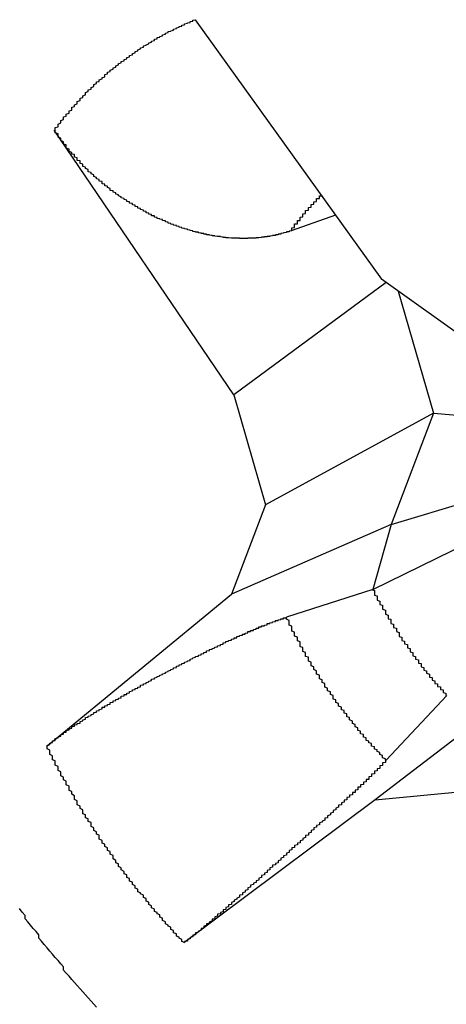
# Model space of a CAD drawing. Extents: x 0 to 1894, y 0 to 1254.
# Drawn here: x 1355 to 1357, y 121 to 124 of the extents above; entities that cross this region are included whole.
import ezdxf

# ---------------------------------------------------------------- set-up
doc = ezdxf.new("R2010")
doc.units = 0
doc.layers.get('0').update_dxf_attribs({"linetype": 'CONTINUOUS'})

msp = doc.modelspace()

# ---------------------------------------------------------------- linework, layer by layer
at = {"linetype": 'CONTINUOUS'}
for p, q in [((1355.8785, 124.3601), (1356.5557, 123.4173)), ((1356.0195, 122.9967), (1355.3663, 123.9582)), ((1356.389, 123.6494), (1356.2276, 123.5935)), ((1356.8818, 123.1845), (1356.5557, 123.4173)), ((1356.5725, 123.4053), (1356.0195, 122.9967)), ((1356.6167, 123.3738), (1356.7444, 122.9308)), ((1356.0195, 122.9967), (1356.1344, 122.5982)), ((1356.7444, 122.9308), (1356.1344, 122.5982)), ((1356.7444, 122.9308), (1356.5904, 122.5264)), ((1356.7444, 122.9308), (1357.6742, 122.8523)), ((1356.5239, 122.2901), (1357.6742, 122.8523)), ((1356.5904, 122.5264), (1357.6742, 122.8523)), ((1356.1344, 122.5982), (1356.0107, 122.2732)), ((1356.5904, 122.5264), (1356.0107, 122.2732)), ((1356.5904, 122.5264), (1356.5239, 122.2901)), ((1355.3389, 121.7205), (1356.0107, 122.2732)), ((1356.5239, 122.2901), (1356.2104, 122.1891)), ((1357.0257, 121.9035), (1356.5326, 121.5262)), ((1356.793, 121.905), (1356.5734, 121.6696)), ((1356.5326, 121.5262), (1356.862, 121.5568)), ((1356.5326, 121.5262), (1355.8376, 121.0067))]:
    msp.add_line(p, q, dxfattribs=at)
for points in [[(1355.37, 123.958, 0), (1355.37, 123.962, 0), (1355.37, 123.965, 0), (1355.37, 123.968, 0), (1355.38, 123.971, 0), (1355.38, 123.975, 0), (1355.38, 123.978, 0), (1355.38, 123.981, 0), (1355.39, 123.985, 0), (1355.39, 123.988, 0), (1355.39, 123.991, 0), (1355.39, 123.994, 0), (1355.4, 123.997, 0), (1355.4, 124.001, 0), (1355.4, 124.004, 0), (1355.4, 124.007, 0), (1355.41, 124.01, 0), (1355.41, 124.014, 0), (1355.41, 124.017, 0), (1355.42, 124.02, 0), (1355.42, 124.023, 0), (1355.42, 124.026, 0), (1355.42, 124.029, 0), (1355.43, 124.032, 0), (1355.43, 124.036, 0), (1355.43, 124.039, 0), (1355.43, 124.042, 0), (1355.44, 124.045, 0), (1355.44, 124.048, 0), (1355.44, 124.051, 0), (1355.45, 124.054, 0), (1355.45, 124.057, 0), (1355.45, 124.06, 0), (1355.45, 124.063, 0), (1355.46, 124.066, 0), (1355.46, 124.069, 0), (1355.46, 124.072, 0), (1355.46, 124.075, 0), (1355.47, 124.078, 0), (1355.47, 124.081, 0), (1355.47, 124.084, 0), (1355.48, 124.087, 0), (1355.48, 124.09, 0), (1355.48, 124.093, 0), (1355.48, 124.096, 0), (1355.49, 124.099, 0), (1355.49, 124.102, 0), (1355.49, 124.105, 0), (1355.5, 124.108, 0), (1355.5, 124.111, 0), (1355.5, 124.114, 0), (1355.51, 124.117, 0), (1355.51, 124.12, 0), (1355.51, 124.122, 0), (1355.51, 124.125, 0), (1355.52, 124.128, 0), (1355.52, 124.131, 0), (1355.52, 124.134, 0), (1355.53, 124.136, 0), (1355.53, 124.139, 0), (1355.53, 124.142, 0), (1355.54, 124.145, 0), (1355.54, 124.148, 0), (1355.54, 124.15, 0), (1355.55, 124.153, 0), (1355.55, 124.156, 0), (1355.55, 124.159, 0), (1355.55, 124.161, 0), (1355.56, 124.164, 0), (1355.56, 124.167, 0), (1355.56, 124.169, 0), (1355.57, 124.172, 0), (1355.57, 124.175, 0), (1355.57, 124.177, 0), (1355.58, 124.18, 0), (1355.58, 124.183, 0), (1355.58, 124.185, 0), (1355.59, 124.188, 0), (1355.59, 124.19, 0), (1355.59, 124.193, 0), (1355.6, 124.196, 0), (1355.6, 124.198, 0), (1355.6, 124.201, 0), (1355.61, 124.203, 0), (1355.61, 124.206, 0), (1355.61, 124.208, 0), (1355.62, 124.211, 0), (1355.62, 124.213, 0), (1355.62, 124.216, 0), (1355.63, 124.218, 0), (1355.63, 124.221, 0), (1355.63, 124.223, 0), (1355.64, 124.225, 0), (1355.64, 124.228, 0), (1355.64, 124.23, 0), (1355.65, 124.233, 0), (1355.65, 124.235, 0), (1355.65, 124.237, 0), (1355.66, 124.24, 0), (1355.66, 124.242, 0), (1355.66, 124.244, 0), (1355.67, 124.247, 0), (1355.67, 124.249, 0), (1355.67, 124.251, 0), (1355.68, 124.254, 0), (1355.68, 124.256, 0), (1355.68, 124.258, 0), (1355.69, 124.26, 0), (1355.69, 124.263, 0), (1355.69, 124.265, 0), (1355.7, 124.267, 0), (1355.7, 124.269, 0), (1355.71, 124.272, 0), (1355.71, 124.274, 0), (1355.71, 124.276, 0), (1355.72, 124.278, 0), (1355.72, 124.28, 0), (1355.72, 124.282, 0), (1355.73, 124.284, 0), (1355.73, 124.287, 0), (1355.73, 124.289, 0), (1355.74, 124.291, 0), (1355.74, 124.293, 0), (1355.74, 124.295, 0), (1355.75, 124.297, 0), (1355.75, 124.299, 0), (1355.76, 124.301, 0), (1355.76, 124.303, 0), (1355.76, 124.305, 0), (1355.77, 124.307, 0), (1355.77, 124.309, 0), (1355.77, 124.311, 0), (1355.78, 124.313, 0), (1355.78, 124.315, 0), (1355.78, 124.317, 0), (1355.79, 124.318, 0), (1355.79, 124.32, 0), (1355.8, 124.322, 0), (1355.8, 124.324, 0), (1355.8, 124.326, 0), (1355.81, 124.328, 0), (1355.81, 124.33, 0), (1355.81, 124.331, 0), (1355.82, 124.333, 0), (1355.82, 124.335, 0), (1355.83, 124.337, 0), (1355.83, 124.339, 0), (1355.83, 124.34, 0), (1355.84, 124.342, 0), (1355.84, 124.344, 0), (1355.84, 124.345, 0), (1355.85, 124.347, 0), (1355.85, 124.349, 0), (1355.86, 124.35, 0), (1355.86, 124.352, 0), (1355.86, 124.354, 0), (1355.87, 124.355, 0), (1355.87, 124.357, 0), (1355.87, 124.359, 0), (1355.88, 124.36, 0)], [(1355.85, 123.597, 0), (1355.85, 123.598, 0), (1355.85, 123.599, 0), (1355.84, 123.6, 0), (1355.84, 123.602, 0), (1355.83, 123.603, 0), (1355.83, 123.604, 0), (1355.83, 123.605, 0), (1355.82, 123.606, 0), (1355.82, 123.608, 0), (1355.82, 123.609, 0), (1355.81, 123.61, 0), (1355.81, 123.612, 0), (1355.81, 123.613, 0), (1355.8, 123.614, 0), (1355.8, 123.616, 0), (1355.79, 123.617, 0), (1355.79, 123.619, 0), (1355.79, 123.62, 0), (1355.78, 123.621, 0), (1355.78, 123.623, 0), (1355.78, 123.624, 0), (1355.77, 123.626, 0), (1355.77, 123.627, 0), (1355.77, 123.629, 0), (1355.76, 123.63, 0), (1355.76, 123.632, 0), (1355.76, 123.634, 0), (1355.75, 123.635, 0), (1355.75, 123.637, 0), (1355.74, 123.638, 0), (1355.74, 123.64, 0), (1355.74, 123.642, 0), (1355.73, 123.643, 0), (1355.73, 123.645, 0), (1355.73, 123.647, 0), (1355.72, 123.648, 0), (1355.72, 123.65, 0), (1355.72, 123.652, 0), (1355.71, 123.654, 0), (1355.71, 123.655, 0), (1355.71, 123.657, 0), (1355.7, 123.659, 0), (1355.7, 123.661, 0), (1355.7, 123.663, 0), (1355.69, 123.664, 0), (1355.69, 123.666, 0), (1355.69, 123.668, 0), (1355.68, 123.67, 0), (1355.68, 123.672, 0), (1355.68, 123.674, 0), (1355.67, 123.676, 0), (1355.67, 123.678, 0), (1355.67, 123.68, 0), (1355.66, 123.682, 0), (1355.66, 123.684, 0), (1355.66, 123.686, 0), (1355.65, 123.688, 0), (1355.65, 123.69, 0), (1355.65, 123.692, 0), (1355.64, 123.694, 0), (1355.64, 123.696, 0), (1355.64, 123.698, 0), (1355.63, 123.7, 0), (1355.63, 123.702, 0), (1355.63, 123.704, 0), (1355.62, 123.707, 0), (1355.62, 123.709, 0), (1355.62, 123.711, 0), (1355.61, 123.713, 0), (1355.61, 123.715, 0), (1355.61, 123.717, 0), (1355.6, 123.72, 0), (1355.6, 123.722, 0), (1355.6, 123.724, 0), (1355.59, 123.726, 0), (1355.59, 123.729, 0), (1355.59, 123.731, 0), (1355.58, 123.733, 0), (1355.58, 123.736, 0), (1355.58, 123.738, 0), (1355.57, 123.74, 0), (1355.57, 123.743, 0), (1355.57, 123.745, 0), (1355.57, 123.747, 0), (1355.56, 123.75, 0), (1355.56, 123.752, 0), (1355.56, 123.755, 0), (1355.55, 123.757, 0), (1355.55, 123.759, 0), (1355.55, 123.762, 0), (1355.54, 123.764, 0), (1355.54, 123.767, 0), (1355.54, 123.769, 0), (1355.54, 123.772, 0), (1355.53, 123.774, 0), (1355.53, 123.777, 0), (1355.53, 123.779, 0), (1355.52, 123.782, 0), (1355.52, 123.785, 0), (1355.52, 123.787, 0), (1355.51, 123.79, 0), (1355.51, 123.792, 0), (1355.51, 123.795, 0), (1355.51, 123.797, 0), (1355.5, 123.8, 0), (1355.5, 123.803, 0), (1355.5, 123.805, 0), (1355.49, 123.808, 0), (1355.49, 123.811, 0), (1355.49, 123.813, 0), (1355.49, 123.816, 0), (1355.48, 123.819, 0), (1355.48, 123.822, 0), (1355.48, 123.824, 0), (1355.47, 123.827, 0), (1355.47, 123.83, 0), (1355.47, 123.833, 0), (1355.47, 123.835, 0), (1355.46, 123.838, 0), (1355.46, 123.841, 0), (1355.46, 123.844, 0), (1355.46, 123.847, 0), (1355.45, 123.849, 0), (1355.45, 123.852, 0), (1355.45, 123.855, 0), (1355.45, 123.858, 0), (1355.44, 123.861, 0), (1355.44, 123.864, 0), (1355.44, 123.867, 0), (1355.44, 123.87, 0), (1355.43, 123.872, 0), (1355.43, 123.875, 0), (1355.43, 123.878, 0), (1355.42, 123.881, 0), (1355.42, 123.884, 0), (1355.42, 123.887, 0), (1355.42, 123.89, 0), (1355.41, 123.893, 0), (1355.41, 123.896, 0), (1355.41, 123.899, 0), (1355.41, 123.902, 0), (1355.41, 123.905, 0), (1355.4, 123.908, 0), (1355.4, 123.911, 0), (1355.4, 123.914, 0), (1355.4, 123.917, 0), (1355.39, 123.921, 0), (1355.39, 123.924, 0), (1355.39, 123.927, 0), (1355.39, 123.93, 0), (1355.38, 123.933, 0), (1355.38, 123.936, 0), (1355.38, 123.939, 0), (1355.38, 123.942, 0), (1355.38, 123.946, 0), (1355.37, 123.949, 0), (1355.37, 123.952, 0), (1355.37, 123.955, 0), (1355.37, 123.958, 0)], [(1356.23, 123.593, 0), (1356.23, 123.594, 0), (1356.23, 123.595, 0), (1356.23, 123.596, 0), (1356.23, 123.597, 0), (1356.23, 123.598, 0), (1356.23, 123.599, 0), (1356.23, 123.6, 0), (1356.23, 123.6, 0), (1356.23, 123.601, 0), (1356.23, 123.602, 0), (1356.23, 123.603, 0), (1356.23, 123.604, 0), (1356.24, 123.605, 0), (1356.24, 123.606, 0), (1356.24, 123.606, 0), (1356.24, 123.607, 0), (1356.24, 123.608, 0), (1356.24, 123.609, 0), (1356.24, 123.61, 0), (1356.24, 123.611, 0), (1356.24, 123.612, 0), (1356.24, 123.613, 0), (1356.24, 123.613, 0), (1356.24, 123.614, 0), (1356.24, 123.615, 0), (1356.24, 123.616, 0), (1356.24, 123.617, 0), (1356.24, 123.618, 0), (1356.25, 123.618, 0), (1356.25, 123.619, 0), (1356.25, 123.62, 0), (1356.25, 123.621, 0), (1356.25, 123.622, 0), (1356.25, 123.623, 0), (1356.25, 123.624, 0), (1356.25, 123.624, 0), (1356.25, 123.625, 0), (1356.25, 123.626, 0), (1356.25, 123.627, 0), (1356.25, 123.628, 0), (1356.25, 123.629, 0), (1356.25, 123.629, 0), (1356.25, 123.63, 0), (1356.26, 123.631, 0), (1356.26, 123.632, 0), (1356.26, 123.633, 0), (1356.26, 123.634, 0), (1356.26, 123.635, 0), (1356.26, 123.635, 0), (1356.26, 123.636, 0), (1356.26, 123.637, 0), (1356.26, 123.638, 0), (1356.26, 123.639, 0), (1356.26, 123.64, 0), (1356.26, 123.64, 0), (1356.26, 123.641, 0), (1356.26, 123.642, 0), (1356.26, 123.643, 0), (1356.27, 123.644, 0), (1356.27, 123.645, 0), (1356.27, 123.645, 0), (1356.27, 123.646, 0), (1356.27, 123.647, 0), (1356.27, 123.648, 0), (1356.27, 123.649, 0), (1356.27, 123.649, 0), (1356.27, 123.65, 0), (1356.27, 123.651, 0), (1356.27, 123.652, 0), (1356.27, 123.653, 0), (1356.27, 123.654, 0), (1356.27, 123.654, 0), (1356.27, 123.655, 0), (1356.28, 123.656, 0), (1356.28, 123.657, 0), (1356.28, 123.658, 0), (1356.28, 123.658, 0), (1356.28, 123.659, 0), (1356.28, 123.66, 0), (1356.28, 123.661, 0), (1356.28, 123.662, 0), (1356.28, 123.662, 0), (1356.28, 123.663, 0), (1356.28, 123.664, 0), (1356.28, 123.665, 0), (1356.28, 123.666, 0), (1356.28, 123.667, 0), (1356.28, 123.667, 0), (1356.29, 123.668, 0), (1356.29, 123.669, 0), (1356.29, 123.67, 0), (1356.29, 123.671, 0), (1356.29, 123.671, 0), (1356.29, 123.672, 0), (1356.29, 123.673, 0), (1356.29, 123.674, 0), (1356.29, 123.674, 0), (1356.29, 123.675, 0), (1356.29, 123.676, 0), (1356.29, 123.677, 0), (1356.29, 123.678, 0), (1356.29, 123.678, 0), (1356.3, 123.679, 0), (1356.3, 123.68, 0), (1356.3, 123.681, 0), (1356.3, 123.682, 0), (1356.3, 123.682, 0), (1356.3, 123.683, 0), (1356.3, 123.684, 0), (1356.3, 123.685, 0), (1356.3, 123.686, 0), (1356.3, 123.686, 0), (1356.3, 123.687, 0), (1356.3, 123.688, 0), (1356.3, 123.689, 0), (1356.3, 123.689, 0), (1356.31, 123.69, 0), (1356.31, 123.691, 0), (1356.31, 123.692, 0), (1356.31, 123.693, 0), (1356.31, 123.693, 0), (1356.31, 123.694, 0), (1356.31, 123.695, 0), (1356.31, 123.696, 0), (1356.31, 123.696, 0), (1356.31, 123.697, 0), (1356.31, 123.698, 0), (1356.31, 123.699, 0), (1356.31, 123.699, 0), (1356.32, 123.7, 0), (1356.32, 123.701, 0), (1356.32, 123.702, 0), (1356.32, 123.702, 0), (1356.32, 123.703, 0), (1356.32, 123.704, 0), (1356.32, 123.705, 0), (1356.32, 123.705, 0), (1356.32, 123.706, 0), (1356.32, 123.707, 0), (1356.32, 123.708, 0), (1356.32, 123.709, 0), (1356.32, 123.709, 0), (1356.32, 123.71, 0), (1356.33, 123.711, 0), (1356.33, 123.712, 0), (1356.33, 123.712, 0), (1356.33, 123.713, 0), (1356.33, 123.714, 0), (1356.33, 123.714, 0), (1356.33, 123.715, 0), (1356.33, 123.716, 0), (1356.33, 123.717, 0), (1356.33, 123.717, 0), (1356.33, 123.718, 0), (1356.33, 123.719, 0), (1356.33, 123.72, 0), (1356.34, 123.72, 0), (1356.34, 123.721, 0), (1356.34, 123.722, 0)], [(1356.23, 123.593, 0), (1356.23, 123.593, 0), (1356.22, 123.592, 0), (1356.22, 123.591, 0), (1356.22, 123.59, 0), (1356.22, 123.59, 0), (1356.21, 123.589, 0), (1356.21, 123.588, 0), (1356.21, 123.588, 0), (1356.21, 123.587, 0), (1356.2, 123.586, 0), (1356.2, 123.586, 0), (1356.2, 123.585, 0), (1356.2, 123.584, 0), (1356.2, 123.584, 0), (1356.19, 123.583, 0), (1356.19, 123.582, 0), (1356.19, 123.582, 0), (1356.19, 123.581, 0), (1356.18, 123.581, 0), (1356.18, 123.58, 0), (1356.18, 123.58, 0), (1356.18, 123.579, 0), (1356.17, 123.578, 0), (1356.17, 123.578, 0), (1356.17, 123.577, 0), (1356.17, 123.577, 0), (1356.17, 123.576, 0), (1356.16, 123.576, 0), (1356.16, 123.576, 0), (1356.16, 123.575, 0), (1356.16, 123.575, 0), (1356.15, 123.574, 0), (1356.15, 123.574, 0), (1356.15, 123.573, 0), (1356.15, 123.573, 0), (1356.14, 123.573, 0), (1356.14, 123.572, 0), (1356.14, 123.572, 0), (1356.14, 123.571, 0), (1356.13, 123.571, 0), (1356.13, 123.571, 0), (1356.13, 123.57, 0), (1356.13, 123.57, 0), (1356.13, 123.57, 0), (1356.12, 123.57, 0), (1356.12, 123.569, 0), (1356.12, 123.569, 0), (1356.12, 123.569, 0), (1356.11, 123.568, 0), (1356.11, 123.568, 0), (1356.11, 123.568, 0), (1356.11, 123.568, 0), (1356.1, 123.568, 0), (1356.1, 123.567, 0), (1356.1, 123.567, 0), (1356.1, 123.567, 0), (1356.09, 123.567, 0), (1356.09, 123.567, 0), (1356.09, 123.566, 0), (1356.09, 123.566, 0), (1356.08, 123.566, 0), (1356.08, 123.566, 0), (1356.08, 123.566, 0), (1356.08, 123.566, 0), (1356.07, 123.566, 0), (1356.07, 123.566, 0), (1356.07, 123.566, 0), (1356.07, 123.566, 0), (1356.07, 123.565, 0), (1356.06, 123.565, 0), (1356.06, 123.565, 0), (1356.06, 123.565, 0), (1356.06, 123.565, 0), (1356.05, 123.565, 0), (1356.05, 123.565, 0), (1356.05, 123.565, 0), (1356.05, 123.565, 0), (1356.04, 123.565, 0), (1356.04, 123.566, 0), (1356.04, 123.566, 0), (1356.04, 123.566, 0), (1356.03, 123.566, 0), (1356.03, 123.566, 0), (1356.03, 123.566, 0), (1356.03, 123.566, 0), (1356.02, 123.566, 0), (1356.02, 123.566, 0), (1356.02, 123.566, 0), (1356.02, 123.566, 0), (1356.02, 123.567, 0), (1356.01, 123.567, 0), (1356.01, 123.567, 0), (1356.01, 123.567, 0), (1356.01, 123.567, 0), (1356, 123.568, 0), (1356, 123.568, 0), (1356, 123.568, 0), (1356, 123.568, 0), (1355.99, 123.568, 0), (1355.99, 123.569, 0), (1355.99, 123.569, 0), (1355.99, 123.569, 0), (1355.98, 123.569, 0), (1355.98, 123.57, 0), (1355.98, 123.57, 0), (1355.98, 123.57, 0), (1355.97, 123.571, 0), (1355.97, 123.571, 0), (1355.97, 123.571, 0), (1355.97, 123.571, 0), (1355.97, 123.572, 0), (1355.96, 123.572, 0), (1355.96, 123.572, 0), (1355.96, 123.573, 0), (1355.96, 123.573, 0), (1355.95, 123.574, 0), (1355.95, 123.574, 0), (1355.95, 123.574, 0), (1355.95, 123.575, 0), (1355.94, 123.575, 0), (1355.94, 123.576, 0), (1355.94, 123.576, 0), (1355.94, 123.576, 0), (1355.93, 123.577, 0), (1355.93, 123.577, 0), (1355.93, 123.578, 0), (1355.93, 123.578, 0), (1355.92, 123.579, 0), (1355.92, 123.579, 0), (1355.92, 123.58, 0), (1355.92, 123.58, 0), (1355.92, 123.581, 0), (1355.91, 123.581, 0), (1355.91, 123.582, 0), (1355.91, 123.582, 0), (1355.91, 123.583, 0), (1355.9, 123.583, 0), (1355.9, 123.584, 0), (1355.9, 123.584, 0), (1355.9, 123.585, 0), (1355.89, 123.586, 0), (1355.89, 123.586, 0), (1355.89, 123.587, 0), (1355.89, 123.587, 0), (1355.89, 123.588, 0), (1355.88, 123.588, 0), (1355.88, 123.589, 0), (1355.88, 123.59, 0), (1355.88, 123.59, 0), (1355.87, 123.591, 0), (1355.87, 123.592, 0), (1355.87, 123.592, 0), (1355.87, 123.593, 0), (1355.86, 123.594, 0), (1355.86, 123.594, 0), (1355.86, 123.595, 0), (1355.86, 123.596, 0), (1355.86, 123.596, 0), (1355.85, 123.597, 0)], [(1356.52, 122.29, 0), (1356.53, 122.287, 0), (1356.53, 122.285, 0), (1356.53, 122.282, 0), (1356.53, 122.28, 0), (1356.53, 122.277, 0), (1356.53, 122.274, 0), (1356.53, 122.272, 0), (1356.53, 122.269, 0), (1356.54, 122.267, 0), (1356.54, 122.264, 0), (1356.54, 122.261, 0), (1356.54, 122.259, 0), (1356.54, 122.256, 0), (1356.54, 122.254, 0), (1356.54, 122.251, 0), (1356.55, 122.248, 0), (1356.55, 122.246, 0), (1356.55, 122.243, 0), (1356.55, 122.241, 0), (1356.55, 122.238, 0), (1356.55, 122.236, 0), (1356.56, 122.233, 0), (1356.56, 122.23, 0), (1356.56, 122.228, 0), (1356.56, 122.225, 0), (1356.56, 122.223, 0), (1356.56, 122.22, 0), (1356.56, 122.218, 0), (1356.57, 122.215, 0), (1356.57, 122.212, 0), (1356.57, 122.21, 0), (1356.57, 122.207, 0), (1356.57, 122.205, 0), (1356.57, 122.202, 0), (1356.57, 122.2, 0), (1356.58, 122.197, 0), (1356.58, 122.195, 0), (1356.58, 122.192, 0), (1356.58, 122.19, 0), (1356.58, 122.187, 0), (1356.58, 122.184, 0), (1356.59, 122.182, 0), (1356.59, 122.179, 0), (1356.59, 122.177, 0), (1356.59, 122.174, 0), (1356.59, 122.172, 0), (1356.59, 122.169, 0), (1356.59, 122.167, 0), (1356.6, 122.164, 0), (1356.6, 122.162, 0), (1356.6, 122.159, 0), (1356.6, 122.157, 0), (1356.6, 122.154, 0), (1356.6, 122.152, 0), (1356.61, 122.149, 0), (1356.61, 122.147, 0), (1356.61, 122.144, 0), (1356.61, 122.142, 0), (1356.61, 122.139, 0), (1356.61, 122.137, 0), (1356.62, 122.134, 0), (1356.62, 122.132, 0), (1356.62, 122.129, 0), (1356.62, 122.127, 0), (1356.62, 122.124, 0), (1356.62, 122.122, 0), (1356.62, 122.119, 0), (1356.63, 122.117, 0), (1356.63, 122.115, 0), (1356.63, 122.112, 0), (1356.63, 122.11, 0), (1356.63, 122.107, 0), (1356.63, 122.105, 0), (1356.64, 122.102, 0), (1356.64, 122.1, 0), (1356.64, 122.097, 0), (1356.64, 122.095, 0), (1356.64, 122.093, 0), (1356.65, 122.09, 0), (1356.65, 122.088, 0), (1356.65, 122.085, 0), (1356.65, 122.083, 0), (1356.65, 122.08, 0), (1356.65, 122.078, 0), (1356.66, 122.076, 0), (1356.66, 122.073, 0), (1356.66, 122.071, 0), (1356.66, 122.068, 0), (1356.66, 122.066, 0), (1356.66, 122.063, 0), (1356.67, 122.061, 0), (1356.67, 122.059, 0), (1356.67, 122.056, 0), (1356.67, 122.054, 0), (1356.67, 122.051, 0), (1356.67, 122.049, 0), (1356.68, 122.047, 0), (1356.68, 122.044, 0), (1356.68, 122.042, 0), (1356.68, 122.04, 0), (1356.68, 122.037, 0), (1356.69, 122.035, 0), (1356.69, 122.032, 0), (1356.69, 122.03, 0), (1356.69, 122.028, 0), (1356.69, 122.025, 0), (1356.69, 122.023, 0), (1356.7, 122.021, 0), (1356.7, 122.018, 0), (1356.7, 122.016, 0), (1356.7, 122.014, 0), (1356.7, 122.011, 0), (1356.7, 122.009, 0), (1356.71, 122.007, 0), (1356.71, 122.004, 0), (1356.71, 122.002, 0), (1356.71, 122, 0), (1356.71, 121.997, 0), (1356.72, 121.995, 0), (1356.72, 121.993, 0), (1356.72, 121.99, 0), (1356.72, 121.988, 0), (1356.72, 121.986, 0), (1356.73, 121.983, 0), (1356.73, 121.981, 0), (1356.73, 121.979, 0), (1356.73, 121.977, 0), (1356.73, 121.974, 0), (1356.73, 121.972, 0), (1356.74, 121.97, 0), (1356.74, 121.967, 0), (1356.74, 121.965, 0), (1356.74, 121.963, 0), (1356.74, 121.961, 0), (1356.75, 121.958, 0), (1356.75, 121.956, 0), (1356.75, 121.954, 0), (1356.75, 121.952, 0), (1356.75, 121.949, 0), (1356.76, 121.947, 0), (1356.76, 121.945, 0), (1356.76, 121.943, 0), (1356.76, 121.94, 0), (1356.76, 121.938, 0), (1356.77, 121.936, 0), (1356.77, 121.934, 0), (1356.77, 121.931, 0), (1356.77, 121.929, 0), (1356.77, 121.927, 0), (1356.78, 121.925, 0), (1356.78, 121.923, 0), (1356.78, 121.92, 0), (1356.78, 121.918, 0), (1356.78, 121.916, 0), (1356.79, 121.914, 0), (1356.79, 121.912, 0), (1356.79, 121.909, 0), (1356.79, 121.907, 0), (1356.79, 121.905, 0)], [(1356.02, 122.111, 0), (1356.02, 122.111, 0), (1356.02, 122.112, 0), (1356.02, 122.113, 0), (1356.02, 122.113, 0), (1356.02, 122.114, 0), (1356.02, 122.114, 0), (1356.03, 122.115, 0), (1356.03, 122.115, 0), (1356.03, 122.116, 0), (1356.03, 122.116, 0), (1356.03, 122.117, 0), (1356.03, 122.117, 0), (1356.03, 122.118, 0), (1356.03, 122.119, 0), (1356.03, 122.119, 0), (1356.04, 122.12, 0), (1356.04, 122.12, 0), (1356.04, 122.121, 0), (1356.04, 122.121, 0), (1356.04, 122.122, 0), (1356.04, 122.122, 0), (1356.04, 122.123, 0), (1356.04, 122.123, 0), (1356.05, 122.124, 0), (1356.05, 122.124, 0), (1356.05, 122.125, 0), (1356.05, 122.126, 0), (1356.05, 122.126, 0), (1356.05, 122.127, 0), (1356.05, 122.127, 0), (1356.05, 122.128, 0), (1356.06, 122.128, 0), (1356.06, 122.129, 0), (1356.06, 122.129, 0), (1356.06, 122.13, 0), (1356.06, 122.13, 0), (1356.06, 122.131, 0), (1356.06, 122.131, 0), (1356.06, 122.132, 0), (1356.06, 122.132, 0), (1356.07, 122.133, 0), (1356.07, 122.134, 0), (1356.07, 122.134, 0), (1356.07, 122.135, 0), (1356.07, 122.135, 0), (1356.07, 122.136, 0), (1356.07, 122.136, 0), (1356.07, 122.137, 0), (1356.08, 122.137, 0), (1356.08, 122.138, 0), (1356.08, 122.138, 0), (1356.08, 122.139, 0), (1356.08, 122.139, 0), (1356.08, 122.14, 0), (1356.08, 122.14, 0), (1356.08, 122.141, 0), (1356.09, 122.141, 0), (1356.09, 122.142, 0), (1356.09, 122.142, 0), (1356.09, 122.143, 0), (1356.09, 122.143, 0), (1356.09, 122.144, 0), (1356.09, 122.144, 0), (1356.09, 122.145, 0), (1356.09, 122.145, 0), (1356.1, 122.146, 0), (1356.1, 122.146, 0), (1356.1, 122.147, 0), (1356.1, 122.148, 0), (1356.1, 122.148, 0), (1356.1, 122.149, 0), (1356.1, 122.149, 0), (1356.1, 122.15, 0), (1356.11, 122.15, 0), (1356.11, 122.151, 0), (1356.11, 122.151, 0), (1356.11, 122.152, 0), (1356.11, 122.152, 0), (1356.11, 122.153, 0), (1356.11, 122.153, 0), (1356.11, 122.154, 0), (1356.12, 122.154, 0), (1356.12, 122.155, 0), (1356.12, 122.155, 0), (1356.12, 122.156, 0), (1356.12, 122.156, 0), (1356.12, 122.157, 0), (1356.12, 122.157, 0), (1356.12, 122.158, 0), (1356.13, 122.158, 0), (1356.13, 122.159, 0), (1356.13, 122.159, 0), (1356.13, 122.159, 0), (1356.13, 122.16, 0), (1356.13, 122.16, 0), (1356.13, 122.161, 0), (1356.13, 122.161, 0), (1356.14, 122.162, 0), (1356.14, 122.162, 0), (1356.14, 122.163, 0), (1356.14, 122.163, 0), (1356.14, 122.164, 0), (1356.14, 122.164, 0), (1356.14, 122.165, 0), (1356.14, 122.165, 0), (1356.14, 122.166, 0), (1356.15, 122.166, 0), (1356.15, 122.167, 0), (1356.15, 122.167, 0), (1356.15, 122.168, 0), (1356.15, 122.168, 0), (1356.15, 122.169, 0), (1356.15, 122.169, 0), (1356.15, 122.169, 0), (1356.16, 122.17, 0), (1356.16, 122.17, 0), (1356.16, 122.171, 0), (1356.16, 122.171, 0), (1356.16, 122.172, 0), (1356.16, 122.172, 0), (1356.16, 122.173, 0), (1356.16, 122.173, 0), (1356.17, 122.174, 0), (1356.17, 122.174, 0), (1356.17, 122.175, 0), (1356.17, 122.175, 0), (1356.17, 122.175, 0), (1356.17, 122.176, 0), (1356.17, 122.176, 0), (1356.17, 122.177, 0), (1356.18, 122.177, 0), (1356.18, 122.178, 0), (1356.18, 122.178, 0), (1356.18, 122.179, 0), (1356.18, 122.179, 0), (1356.18, 122.179, 0), (1356.18, 122.18, 0), (1356.18, 122.18, 0), (1356.19, 122.181, 0), (1356.19, 122.181, 0), (1356.19, 122.182, 0), (1356.19, 122.182, 0), (1356.19, 122.182, 0), (1356.19, 122.183, 0), (1356.19, 122.183, 0), (1356.19, 122.184, 0), (1356.2, 122.184, 0), (1356.2, 122.185, 0), (1356.2, 122.185, 0), (1356.2, 122.185, 0), (1356.2, 122.186, 0), (1356.2, 122.186, 0), (1356.2, 122.187, 0), (1356.2, 122.187, 0), (1356.21, 122.187, 0), (1356.21, 122.188, 0), (1356.21, 122.188, 0), (1356.21, 122.189, 0), (1356.21, 122.189, 0)], [(1356.57, 121.67, 0), (1356.57, 121.672, 0), (1356.57, 121.675, 0), (1356.56, 121.678, 0), (1356.56, 121.681, 0), (1356.56, 121.684, 0), (1356.56, 121.687, 0), (1356.55, 121.69, 0), (1356.55, 121.692, 0), (1356.55, 121.695, 0), (1356.55, 121.698, 0), (1356.54, 121.701, 0), (1356.54, 121.704, 0), (1356.54, 121.707, 0), (1356.53, 121.71, 0), (1356.53, 121.713, 0), (1356.53, 121.716, 0), (1356.53, 121.719, 0), (1356.52, 121.721, 0), (1356.52, 121.724, 0), (1356.52, 121.727, 0), (1356.52, 121.73, 0), (1356.51, 121.733, 0), (1356.51, 121.736, 0), (1356.51, 121.739, 0), (1356.5, 121.742, 0), (1356.5, 121.745, 0), (1356.5, 121.748, 0), (1356.5, 121.751, 0), (1356.49, 121.754, 0), (1356.49, 121.757, 0), (1356.49, 121.76, 0), (1356.49, 121.763, 0), (1356.48, 121.766, 0), (1356.48, 121.769, 0), (1356.48, 121.772, 0), (1356.48, 121.775, 0), (1356.47, 121.778, 0), (1356.47, 121.781, 0), (1356.47, 121.785, 0), (1356.47, 121.788, 0), (1356.46, 121.791, 0), (1356.46, 121.794, 0), (1356.46, 121.797, 0), (1356.46, 121.8, 0), (1356.45, 121.803, 0), (1356.45, 121.806, 0), (1356.45, 121.809, 0), (1356.45, 121.812, 0), (1356.44, 121.816, 0), (1356.44, 121.819, 0), (1356.44, 121.822, 0), (1356.44, 121.825, 0), (1356.43, 121.828, 0), (1356.43, 121.831, 0), (1356.43, 121.834, 0), (1356.43, 121.838, 0), (1356.42, 121.841, 0), (1356.42, 121.844, 0), (1356.42, 121.847, 0), (1356.42, 121.85, 0), (1356.41, 121.853, 0), (1356.41, 121.857, 0), (1356.41, 121.86, 0), (1356.41, 121.863, 0), (1356.4, 121.866, 0), (1356.4, 121.869, 0), (1356.4, 121.873, 0), (1356.4, 121.876, 0), (1356.39, 121.879, 0), (1356.39, 121.882, 0), (1356.39, 121.886, 0), (1356.39, 121.889, 0), (1356.38, 121.892, 0), (1356.38, 121.895, 0), (1356.38, 121.899, 0), (1356.38, 121.902, 0), (1356.38, 121.905, 0), (1356.37, 121.908, 0), (1356.37, 121.912, 0), (1356.37, 121.915, 0), (1356.37, 121.918, 0), (1356.36, 121.922, 0), (1356.36, 121.925, 0), (1356.36, 121.928, 0), (1356.36, 121.932, 0), (1356.35, 121.935, 0), (1356.35, 121.938, 0), (1356.35, 121.942, 0), (1356.35, 121.945, 0), (1356.35, 121.948, 0), (1356.34, 121.952, 0), (1356.34, 121.955, 0), (1356.34, 121.958, 0), (1356.34, 121.962, 0), (1356.33, 121.965, 0), (1356.33, 121.968, 0), (1356.33, 121.972, 0), (1356.33, 121.975, 0), (1356.33, 121.979, 0), (1356.32, 121.982, 0), (1356.32, 121.985, 0), (1356.32, 121.989, 0), (1356.32, 121.992, 0), (1356.32, 121.995, 0), (1356.31, 121.999, 0), (1356.31, 122.002, 0), (1356.31, 122.006, 0), (1356.31, 122.009, 0), (1356.3, 122.013, 0), (1356.3, 122.016, 0), (1356.3, 122.019, 0), (1356.3, 122.023, 0), (1356.3, 122.026, 0), (1356.29, 122.03, 0), (1356.29, 122.033, 0), (1356.29, 122.037, 0), (1356.29, 122.04, 0), (1356.29, 122.044, 0), (1356.28, 122.047, 0), (1356.28, 122.051, 0), (1356.28, 122.054, 0), (1356.28, 122.058, 0), (1356.28, 122.061, 0), (1356.27, 122.065, 0), (1356.27, 122.068, 0), (1356.27, 122.072, 0), (1356.27, 122.075, 0), (1356.27, 122.079, 0), (1356.26, 122.082, 0), (1356.26, 122.086, 0), (1356.26, 122.089, 0), (1356.26, 122.093, 0), (1356.26, 122.096, 0), (1356.26, 122.1, 0), (1356.25, 122.103, 0), (1356.25, 122.107, 0), (1356.25, 122.11, 0), (1356.25, 122.114, 0), (1356.25, 122.117, 0), (1356.24, 122.121, 0), (1356.24, 122.124, 0), (1356.24, 122.128, 0), (1356.24, 122.132, 0), (1356.24, 122.135, 0), (1356.23, 122.139, 0), (1356.23, 122.142, 0), (1356.23, 122.146, 0), (1356.23, 122.149, 0), (1356.23, 122.153, 0), (1356.23, 122.157, 0), (1356.22, 122.16, 0), (1356.22, 122.164, 0), (1356.22, 122.167, 0), (1356.22, 122.171, 0), (1356.22, 122.175, 0), (1356.22, 122.178, 0), (1356.21, 122.182, 0), (1356.21, 122.185, 0), (1356.21, 122.189, 0)], [(1355.34, 121.72, 0), (1355.34, 121.723, 0), (1355.34, 121.725, 0), (1355.35, 121.727, 0), (1355.35, 121.729, 0), (1355.35, 121.732, 0), (1355.36, 121.734, 0), (1355.36, 121.736, 0), (1355.36, 121.738, 0), (1355.36, 121.74, 0), (1355.37, 121.742, 0), (1355.37, 121.744, 0), (1355.37, 121.747, 0), (1355.37, 121.749, 0), (1355.38, 121.751, 0), (1355.38, 121.753, 0), (1355.38, 121.755, 0), (1355.39, 121.757, 0), (1355.39, 121.759, 0), (1355.39, 121.761, 0), (1355.39, 121.763, 0), (1355.4, 121.765, 0), (1355.4, 121.768, 0), (1355.4, 121.77, 0), (1355.41, 121.772, 0), (1355.41, 121.774, 0), (1355.41, 121.776, 0), (1355.41, 121.778, 0), (1355.42, 121.78, 0), (1355.42, 121.782, 0), (1355.42, 121.784, 0), (1355.43, 121.786, 0), (1355.43, 121.788, 0), (1355.43, 121.79, 0), (1355.43, 121.792, 0), (1355.44, 121.794, 0), (1355.44, 121.796, 0), (1355.44, 121.798, 0), (1355.45, 121.8, 0), (1355.45, 121.801, 0), (1355.45, 121.803, 0), (1355.46, 121.805, 0), (1355.46, 121.807, 0), (1355.46, 121.809, 0), (1355.46, 121.811, 0), (1355.47, 121.813, 0), (1355.47, 121.815, 0), (1355.47, 121.817, 0), (1355.48, 121.819, 0), (1355.48, 121.821, 0), (1355.48, 121.823, 0), (1355.48, 121.825, 0), (1355.49, 121.826, 0), (1355.49, 121.828, 0), (1355.49, 121.83, 0), (1355.5, 121.832, 0), (1355.5, 121.834, 0), (1355.5, 121.836, 0), (1355.51, 121.838, 0), (1355.51, 121.84, 0), (1355.51, 121.841, 0), (1355.51, 121.843, 0), (1355.52, 121.845, 0), (1355.52, 121.847, 0), (1355.52, 121.849, 0), (1355.53, 121.851, 0), (1355.53, 121.852, 0), (1355.53, 121.854, 0), (1355.54, 121.856, 0), (1355.54, 121.858, 0), (1355.54, 121.86, 0), (1355.54, 121.862, 0), (1355.55, 121.863, 0), (1355.55, 121.865, 0), (1355.55, 121.867, 0), (1355.56, 121.869, 0), (1355.56, 121.871, 0), (1355.56, 121.872, 0), (1355.57, 121.874, 0), (1355.57, 121.876, 0), (1355.57, 121.878, 0), (1355.57, 121.88, 0), (1355.58, 121.881, 0), (1355.58, 121.883, 0), (1355.58, 121.885, 0), (1355.59, 121.887, 0), (1355.59, 121.888, 0), (1355.59, 121.89, 0), (1355.6, 121.892, 0), (1355.6, 121.894, 0), (1355.6, 121.895, 0), (1355.61, 121.897, 0), (1355.61, 121.899, 0), (1355.61, 121.901, 0), (1355.61, 121.903, 0), (1355.62, 121.904, 0), (1355.62, 121.906, 0), (1355.62, 121.908, 0), (1355.63, 121.909, 0), (1355.63, 121.911, 0), (1355.63, 121.913, 0), (1355.64, 121.915, 0), (1355.64, 121.916, 0), (1355.64, 121.918, 0), (1355.64, 121.92, 0), (1355.65, 121.922, 0), (1355.65, 121.923, 0), (1355.65, 121.925, 0), (1355.66, 121.927, 0), (1355.66, 121.928, 0), (1355.66, 121.93, 0), (1355.67, 121.932, 0), (1355.67, 121.934, 0), (1355.67, 121.935, 0), (1355.68, 121.937, 0), (1355.68, 121.939, 0), (1355.68, 121.94, 0), (1355.68, 121.942, 0), (1355.69, 121.944, 0), (1355.69, 121.945, 0), (1355.69, 121.947, 0), (1355.7, 121.949, 0), (1355.7, 121.951, 0), (1355.7, 121.952, 0), (1355.71, 121.954, 0), (1355.71, 121.956, 0), (1355.71, 121.957, 0), (1355.72, 121.959, 0), (1355.72, 121.961, 0), (1355.72, 121.962, 0), (1355.72, 121.964, 0), (1355.73, 121.966, 0), (1355.73, 121.967, 0), (1355.73, 121.969, 0), (1355.74, 121.971, 0), (1355.74, 121.972, 0), (1355.74, 121.974, 0), (1355.75, 121.976, 0), (1355.75, 121.977, 0), (1355.75, 121.979, 0), (1355.76, 121.981, 0), (1355.76, 121.982, 0), (1355.76, 121.984, 0), (1355.77, 121.986, 0), (1355.77, 121.987, 0), (1355.77, 121.989, 0), (1355.77, 121.99, 0), (1355.78, 121.992, 0), (1355.78, 121.994, 0), (1355.78, 121.995, 0), (1355.79, 121.997, 0), (1355.79, 121.999, 0), (1355.79, 122, 0), (1355.8, 122.002, 0), (1355.8, 122.003, 0), (1355.8, 122.005, 0), (1355.81, 122.007, 0), (1355.81, 122.008, 0), (1355.81, 122.01, 0), (1355.81, 122.012, 0), (1355.82, 122.013, 0), (1355.82, 122.015, 0), (1355.82, 122.016, 0), (1355.83, 122.018, 0), (1355.83, 122.02, 0), (1355.83, 122.021, 0), (1355.84, 122.023, 0), (1355.84, 122.024, 0), (1355.84, 122.026, 0), (1355.85, 122.028, 0), (1355.85, 122.029, 0), (1355.85, 122.031, 0), (1355.86, 122.032, 0), (1355.86, 122.034, 0), (1355.86, 122.036, 0), (1355.86, 122.037, 0), (1355.87, 122.039, 0), (1355.87, 122.04, 0), (1355.87, 122.042, 0), (1355.88, 122.044, 0), (1355.88, 122.045, 0), (1355.88, 122.047, 0), (1355.89, 122.048, 0), (1355.89, 122.05, 0), (1355.89, 122.051, 0), (1355.9, 122.053, 0), (1355.9, 122.055, 0), (1355.9, 122.056, 0), (1355.91, 122.058, 0), (1355.91, 122.059, 0), (1355.91, 122.061, 0), (1355.92, 122.062, 0), (1355.92, 122.064, 0), (1355.92, 122.066, 0), (1355.92, 122.067, 0), (1355.93, 122.069, 0), (1355.93, 122.07, 0), (1355.93, 122.072, 0), (1355.94, 122.073, 0), (1355.94, 122.075, 0), (1355.94, 122.076, 0), (1355.95, 122.078, 0), (1355.95, 122.079, 0), (1355.95, 122.081, 0), (1355.96, 122.082, 0), (1355.96, 122.084, 0), (1355.96, 122.085, 0), (1355.97, 122.087, 0), (1355.97, 122.089, 0), (1355.97, 122.09, 0), (1355.98, 122.092, 0), (1355.98, 122.093, 0), (1355.98, 122.095, 0), (1355.98, 122.096, 0), (1355.99, 122.098, 0), (1355.99, 122.099, 0), (1355.99, 122.101, 0), (1356, 122.102, 0), (1356, 122.103, 0), (1356, 122.105, 0), (1356.01, 122.106, 0), (1356.01, 122.108, 0), (1356.01, 122.109, 0), (1356.02, 122.111, 0)], [(1355.84, 121.007, 0), (1355.83, 121.011, 0), (1355.83, 121.015, 0), (1355.83, 121.019, 0), (1355.82, 121.023, 0), (1355.82, 121.027, 0), (1355.81, 121.031, 0), (1355.81, 121.035, 0), (1355.81, 121.039, 0), (1355.8, 121.043, 0), (1355.8, 121.047, 0), (1355.8, 121.051, 0), (1355.79, 121.055, 0), (1355.79, 121.059, 0), (1355.79, 121.063, 0), (1355.78, 121.067, 0), (1355.78, 121.071, 0), (1355.77, 121.075, 0), (1355.77, 121.079, 0), (1355.77, 121.083, 0), (1355.76, 121.087, 0), (1355.76, 121.092, 0), (1355.76, 121.096, 0), (1355.75, 121.1, 0), (1355.75, 121.104, 0), (1355.75, 121.108, 0), (1355.74, 121.112, 0), (1355.74, 121.116, 0), (1355.73, 121.12, 0), (1355.73, 121.125, 0), (1355.73, 121.129, 0), (1355.72, 121.133, 0), (1355.72, 121.137, 0), (1355.72, 121.141, 0), (1355.71, 121.146, 0), (1355.71, 121.15, 0), (1355.71, 121.154, 0), (1355.7, 121.158, 0), (1355.7, 121.163, 0), (1355.7, 121.167, 0), (1355.69, 121.171, 0), (1355.69, 121.175, 0), (1355.69, 121.18, 0), (1355.68, 121.184, 0), (1355.68, 121.188, 0), (1355.67, 121.192, 0), (1355.67, 121.197, 0), (1355.67, 121.201, 0), (1355.66, 121.205, 0), (1355.66, 121.21, 0), (1355.66, 121.214, 0), (1355.65, 121.218, 0), (1355.65, 121.223, 0), (1355.65, 121.227, 0), (1355.64, 121.231, 0), (1355.64, 121.236, 0), (1355.64, 121.24, 0), (1355.63, 121.244, 0), (1355.63, 121.249, 0), (1355.63, 121.253, 0), (1355.62, 121.257, 0), (1355.62, 121.262, 0), (1355.62, 121.266, 0), (1355.61, 121.271, 0), (1355.61, 121.275, 0), (1355.61, 121.279, 0), (1355.6, 121.284, 0), (1355.6, 121.288, 0), (1355.6, 121.293, 0), (1355.59, 121.297, 0), (1355.59, 121.302, 0), (1355.59, 121.306, 0), (1355.58, 121.311, 0), (1355.58, 121.315, 0), (1355.58, 121.32, 0), (1355.58, 121.324, 0), (1355.57, 121.329, 0), (1355.57, 121.333, 0), (1355.57, 121.338, 0), (1355.56, 121.342, 0), (1355.56, 121.347, 0), (1355.56, 121.351, 0), (1355.55, 121.356, 0), (1355.55, 121.36, 0), (1355.55, 121.365, 0), (1355.54, 121.369, 0), (1355.54, 121.374, 0), (1355.54, 121.378, 0), (1355.53, 121.383, 0), (1355.53, 121.387, 0), (1355.53, 121.392, 0), (1355.53, 121.397, 0), (1355.52, 121.401, 0), (1355.52, 121.406, 0), (1355.52, 121.41, 0), (1355.51, 121.415, 0), (1355.51, 121.42, 0), (1355.51, 121.424, 0), (1355.5, 121.429, 0), (1355.5, 121.433, 0), (1355.5, 121.438, 0), (1355.5, 121.443, 0), (1355.49, 121.447, 0), (1355.49, 121.452, 0), (1355.49, 121.457, 0), (1355.48, 121.461, 0), (1355.48, 121.466, 0), (1355.48, 121.471, 0), (1355.47, 121.475, 0), (1355.47, 121.48, 0), (1355.47, 121.485, 0), (1355.47, 121.489, 0), (1355.46, 121.494, 0), (1355.46, 121.499, 0), (1355.46, 121.503, 0), (1355.45, 121.508, 0), (1355.45, 121.513, 0), (1355.45, 121.518, 0), (1355.45, 121.522, 0), (1355.44, 121.527, 0), (1355.44, 121.532, 0), (1355.44, 121.537, 0), (1355.44, 121.541, 0), (1355.43, 121.546, 0), (1355.43, 121.551, 0), (1355.43, 121.556, 0), (1355.42, 121.56, 0), (1355.42, 121.565, 0), (1355.42, 121.57, 0), (1355.42, 121.575, 0), (1355.41, 121.58, 0), (1355.41, 121.584, 0), (1355.41, 121.589, 0), (1355.41, 121.594, 0), (1355.4, 121.599, 0), (1355.4, 121.604, 0), (1355.4, 121.608, 0), (1355.39, 121.613, 0), (1355.39, 121.618, 0), (1355.39, 121.623, 0), (1355.39, 121.628, 0), (1355.38, 121.633, 0), (1355.38, 121.637, 0), (1355.38, 121.642, 0), (1355.38, 121.647, 0), (1355.37, 121.652, 0), (1355.37, 121.657, 0), (1355.37, 121.662, 0), (1355.37, 121.667, 0), (1355.36, 121.671, 0), (1355.36, 121.676, 0), (1355.36, 121.681, 0), (1355.36, 121.686, 0), (1355.35, 121.691, 0), (1355.35, 121.696, 0), (1355.35, 121.701, 0), (1355.35, 121.706, 0), (1355.34, 121.711, 0), (1355.34, 121.716, 0), (1355.34, 121.72, 0)], [(1356.57, 121.67, 0), (1356.57, 121.669, 0), (1356.57, 121.668, 0), (1356.57, 121.667, 0), (1356.57, 121.666, 0), (1356.57, 121.665, 0), (1356.57, 121.664, 0), (1356.57, 121.663, 0), (1356.57, 121.662, 0), (1356.57, 121.661, 0), (1356.56, 121.66, 0), (1356.56, 121.659, 0), (1356.56, 121.658, 0), (1356.56, 121.657, 0), (1356.56, 121.656, 0), (1356.56, 121.655, 0), (1356.56, 121.654, 0), (1356.56, 121.653, 0), (1356.56, 121.652, 0), (1356.56, 121.651, 0), (1356.55, 121.65, 0), (1356.55, 121.649, 0), (1356.55, 121.648, 0), (1356.55, 121.647, 0), (1356.55, 121.646, 0), (1356.55, 121.645, 0), (1356.55, 121.644, 0), (1356.55, 121.643, 0), (1356.55, 121.642, 0), (1356.55, 121.641, 0), (1356.55, 121.64, 0), (1356.54, 121.639, 0), (1356.54, 121.638, 0), (1356.54, 121.637, 0), (1356.54, 121.637, 0), (1356.54, 121.636, 0), (1356.54, 121.635, 0), (1356.54, 121.634, 0), (1356.54, 121.633, 0), (1356.54, 121.632, 0), (1356.54, 121.631, 0), (1356.53, 121.63, 0), (1356.53, 121.629, 0), (1356.53, 121.628, 0), (1356.53, 121.627, 0), (1356.53, 121.626, 0), (1356.53, 121.625, 0), (1356.53, 121.624, 0), (1356.53, 121.623, 0), (1356.53, 121.622, 0), (1356.53, 121.621, 0), (1356.53, 121.62, 0), (1356.52, 121.619, 0), (1356.52, 121.618, 0), (1356.52, 121.617, 0), (1356.52, 121.617, 0), (1356.52, 121.616, 0), (1356.52, 121.615, 0), (1356.52, 121.614, 0), (1356.52, 121.613, 0), (1356.52, 121.612, 0), (1356.52, 121.611, 0), (1356.51, 121.61, 0), (1356.51, 121.609, 0), (1356.51, 121.608, 0), (1356.51, 121.607, 0), (1356.51, 121.606, 0), (1356.51, 121.605, 0), (1356.51, 121.604, 0), (1356.51, 121.603, 0), (1356.51, 121.602, 0), (1356.51, 121.601, 0), (1356.51, 121.6, 0), (1356.5, 121.6, 0), (1356.5, 121.599, 0), (1356.5, 121.598, 0), (1356.5, 121.597, 0), (1356.5, 121.596, 0), (1356.5, 121.595, 0), (1356.5, 121.594, 0), (1356.5, 121.593, 0), (1356.5, 121.592, 0), (1356.5, 121.591, 0), (1356.49, 121.59, 0), (1356.49, 121.589, 0), (1356.49, 121.588, 0), (1356.49, 121.587, 0), (1356.49, 121.586, 0), (1356.49, 121.586, 0), (1356.49, 121.585, 0), (1356.49, 121.584, 0), (1356.49, 121.583, 0), (1356.49, 121.582, 0), (1356.48, 121.581, 0), (1356.48, 121.58, 0), (1356.48, 121.579, 0), (1356.48, 121.578, 0), (1356.48, 121.577, 0), (1356.48, 121.576, 0), (1356.48, 121.575, 0), (1356.48, 121.574, 0), (1356.48, 121.573, 0), (1356.48, 121.572, 0), (1356.47, 121.572, 0), (1356.47, 121.571, 0), (1356.47, 121.57, 0), (1356.47, 121.569, 0), (1356.47, 121.568, 0), (1356.47, 121.567, 0), (1356.47, 121.566, 0), (1356.47, 121.565, 0), (1356.47, 121.564, 0), (1356.47, 121.563, 0), (1356.47, 121.562, 0), (1356.46, 121.561, 0), (1356.46, 121.56, 0), (1356.46, 121.56, 0), (1356.46, 121.559, 0), (1356.46, 121.558, 0), (1356.46, 121.557, 0), (1356.46, 121.556, 0), (1356.46, 121.555, 0), (1356.46, 121.554, 0), (1356.46, 121.553, 0), (1356.45, 121.552, 0), (1356.45, 121.551, 0), (1356.45, 121.55, 0), (1356.45, 121.549, 0), (1356.45, 121.548, 0), (1356.45, 121.548, 0), (1356.45, 121.547, 0), (1356.45, 121.546, 0), (1356.45, 121.545, 0), (1356.45, 121.544, 0), (1356.44, 121.543, 0), (1356.44, 121.542, 0), (1356.44, 121.541, 0), (1356.44, 121.54, 0), (1356.44, 121.539, 0), (1356.44, 121.538, 0), (1356.44, 121.537, 0), (1356.44, 121.537, 0), (1356.44, 121.536, 0), (1356.44, 121.535, 0), (1356.43, 121.534, 0), (1356.43, 121.533, 0), (1356.43, 121.532, 0), (1356.43, 121.531, 0), (1356.43, 121.53, 0), (1356.43, 121.529, 0), (1356.43, 121.528, 0), (1356.43, 121.527, 0), (1356.43, 121.526, 0), (1356.43, 121.526, 0), (1356.42, 121.525, 0), (1356.42, 121.524, 0), (1356.42, 121.523, 0), (1356.42, 121.522, 0), (1356.42, 121.521, 0), (1356.42, 121.52, 0)], [(1356.42, 121.52, 0), (1356.42, 121.518, 0), (1356.41, 121.515, 0), (1356.41, 121.513, 0), (1356.41, 121.511, 0), (1356.41, 121.508, 0), (1356.4, 121.506, 0), (1356.4, 121.504, 0), (1356.4, 121.501, 0), (1356.4, 121.499, 0), (1356.39, 121.496, 0), (1356.39, 121.494, 0), (1356.39, 121.492, 0), (1356.39, 121.489, 0), (1356.38, 121.487, 0), (1356.38, 121.485, 0), (1356.38, 121.482, 0), (1356.38, 121.48, 0), (1356.37, 121.478, 0), (1356.37, 121.475, 0), (1356.37, 121.473, 0), (1356.37, 121.471, 0), (1356.36, 121.468, 0), (1356.36, 121.466, 0), (1356.36, 121.464, 0), (1356.36, 121.461, 0), (1356.35, 121.459, 0), (1356.35, 121.457, 0), (1356.35, 121.454, 0), (1356.35, 121.452, 0), (1356.34, 121.449, 0), (1356.34, 121.447, 0), (1356.34, 121.445, 0), (1356.33, 121.442, 0), (1356.33, 121.44, 0), (1356.33, 121.438, 0), (1356.33, 121.435, 0), (1356.32, 121.433, 0), (1356.32, 121.431, 0), (1356.32, 121.428, 0), (1356.32, 121.426, 0), (1356.31, 121.424, 0), (1356.31, 121.421, 0), (1356.31, 121.419, 0), (1356.31, 121.417, 0), (1356.3, 121.414, 0), (1356.3, 121.412, 0), (1356.3, 121.41, 0), (1356.3, 121.407, 0), (1356.29, 121.405, 0), (1356.29, 121.403, 0), (1356.29, 121.4, 0), (1356.29, 121.398, 0), (1356.28, 121.396, 0), (1356.28, 121.393, 0), (1356.28, 121.391, 0), (1356.28, 121.389, 0), (1356.27, 121.386, 0), (1356.27, 121.384, 0), (1356.27, 121.382, 0), (1356.27, 121.379, 0), (1356.26, 121.377, 0), (1356.26, 121.375, 0), (1356.26, 121.372, 0), (1356.26, 121.37, 0), (1356.25, 121.368, 0), (1356.25, 121.365, 0), (1356.25, 121.363, 0), (1356.24, 121.36, 0), (1356.24, 121.358, 0), (1356.24, 121.356, 0), (1356.24, 121.353, 0), (1356.23, 121.351, 0), (1356.23, 121.349, 0), (1356.23, 121.346, 0), (1356.23, 121.344, 0), (1356.22, 121.342, 0), (1356.22, 121.339, 0), (1356.22, 121.337, 0), (1356.22, 121.335, 0), (1356.21, 121.332, 0), (1356.21, 121.33, 0), (1356.21, 121.328, 0), (1356.21, 121.325, 0), (1356.2, 121.323, 0), (1356.2, 121.321, 0), (1356.2, 121.318, 0), (1356.2, 121.316, 0), (1356.19, 121.314, 0), (1356.19, 121.311, 0), (1356.19, 121.309, 0), (1356.19, 121.307, 0), (1356.18, 121.304, 0), (1356.18, 121.302, 0), (1356.18, 121.3, 0), (1356.18, 121.297, 0), (1356.17, 121.295, 0), (1356.17, 121.293, 0), (1356.17, 121.29, 0), (1356.16, 121.288, 0), (1356.16, 121.286, 0), (1356.16, 121.283, 0), (1356.16, 121.281, 0), (1356.15, 121.279, 0), (1356.15, 121.276, 0), (1356.15, 121.274, 0), (1356.15, 121.272, 0), (1356.14, 121.269, 0), (1356.14, 121.267, 0), (1356.14, 121.265, 0), (1356.14, 121.262, 0), (1356.13, 121.26, 0), (1356.13, 121.258, 0), (1356.13, 121.255, 0), (1356.13, 121.253, 0), (1356.12, 121.251, 0), (1356.12, 121.248, 0), (1356.12, 121.246, 0), (1356.12, 121.244, 0), (1356.11, 121.241, 0), (1356.11, 121.239, 0), (1356.11, 121.237, 0), (1356.11, 121.234, 0), (1356.1, 121.232, 0), (1356.1, 121.23, 0), (1356.1, 121.227, 0), (1356.1, 121.225, 0), (1356.09, 121.223, 0), (1356.09, 121.22, 0), (1356.09, 121.218, 0), (1356.08, 121.216, 0), (1356.08, 121.213, 0), (1356.08, 121.211, 0), (1356.08, 121.209, 0), (1356.07, 121.206, 0), (1356.07, 121.204, 0), (1356.07, 121.202, 0), (1356.07, 121.199, 0), (1356.06, 121.197, 0), (1356.06, 121.195, 0), (1356.06, 121.192, 0), (1356.06, 121.19, 0), (1356.05, 121.188, 0), (1356.05, 121.186, 0), (1356.05, 121.183, 0), (1356.05, 121.181, 0), (1356.04, 121.179, 0), (1356.04, 121.176, 0), (1356.04, 121.174, 0), (1356.04, 121.172, 0), (1356.03, 121.169, 0), (1356.03, 121.167, 0), (1356.03, 121.165, 0), (1356.02, 121.162, 0), (1356.02, 121.16, 0), (1356.02, 121.158, 0), (1356.02, 121.156, 0), (1356.01, 121.153, 0), (1356.01, 121.151, 0), (1356.01, 121.149, 0), (1356.01, 121.146, 0), (1356, 121.144, 0), (1356, 121.142, 0), (1356, 121.139, 0), (1356, 121.137, 0), (1355.99, 121.135, 0), (1355.99, 121.133, 0), (1355.99, 121.13, 0), (1355.99, 121.128, 0), (1355.98, 121.126, 0), (1355.98, 121.123, 0), (1355.98, 121.121, 0), (1355.98, 121.119, 0), (1355.97, 121.117, 0), (1355.97, 121.114, 0), (1355.97, 121.112, 0), (1355.96, 121.11, 0), (1355.96, 121.108, 0), (1355.96, 121.105, 0), (1355.96, 121.103, 0), (1355.95, 121.101, 0), (1355.95, 121.098, 0), (1355.95, 121.096, 0), (1355.95, 121.094, 0), (1355.94, 121.092, 0), (1355.94, 121.089, 0), (1355.94, 121.087, 0), (1355.94, 121.085, 0), (1355.93, 121.083, 0), (1355.93, 121.08, 0), (1355.93, 121.078, 0), (1355.92, 121.076, 0), (1355.92, 121.074, 0), (1355.92, 121.072, 0), (1355.92, 121.069, 0), (1355.91, 121.067, 0), (1355.91, 121.065, 0), (1355.91, 121.063, 0), (1355.91, 121.06, 0), (1355.9, 121.058, 0), (1355.9, 121.056, 0), (1355.9, 121.054, 0), (1355.9, 121.052, 0), (1355.89, 121.049, 0), (1355.89, 121.047, 0), (1355.89, 121.045, 0), (1355.88, 121.043, 0), (1355.88, 121.041, 0), (1355.88, 121.039, 0), (1355.88, 121.036, 0), (1355.87, 121.034, 0), (1355.87, 121.032, 0), (1355.87, 121.03, 0), (1355.87, 121.028, 0), (1355.86, 121.026, 0), (1355.86, 121.024, 0), (1355.86, 121.021, 0), (1355.85, 121.019, 0), (1355.85, 121.017, 0), (1355.85, 121.015, 0), (1355.85, 121.013, 0), (1355.84, 121.011, 0), (1355.84, 121.009, 0), (1355.84, 121.007, 0)], [(1355.52, 120.773, 0), (1355.51, 120.784, 0), (1355.5, 120.795, 0), (1355.49, 120.806, 0), (1355.48, 120.817, 0), (1355.47, 120.828, 0), (1355.46, 120.839, 0), (1355.45, 120.851, 0), (1355.44, 120.862, 0), (1355.43, 120.873, 0), (1355.42, 120.885, 0), (1355.41, 120.896, 0), (1355.4, 120.907, 0), (1355.4, 120.919, 0), (1355.39, 120.93, 0), (1355.38, 120.942, 0), (1355.37, 120.953, 0), (1355.36, 120.965, 0), (1355.35, 120.976, 0), (1355.34, 120.988, 0), (1355.33, 121, 0), (1355.32, 121.012, 0), (1355.31, 121.023, 0), (1355.31, 121.035, 0), (1355.3, 121.047, 0), (1355.29, 121.059, 0), (1355.28, 121.071, 0), (1355.27, 121.083, 0), (1355.26, 121.094, 0), (1355.26, 121.106, 0), (1355.25, 121.118, 0), (1355.24, 121.131, 0)]]:
    msp.add_polyline3d(points)

doc.saveas('drawing.dxf')
